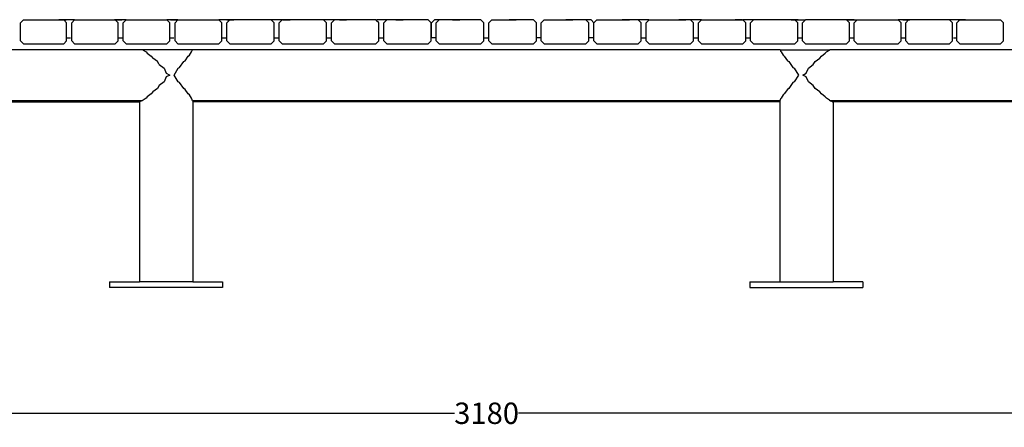
# Model space of a CAD drawing. Units: millimetres. Extents: x 4160 to 8908, y -1387 to 609.
# Drawn here: x 5212 to 6868, y -81 to 605 of the extents above; entities that cross this region are included whole.
import ezdxf

# ---------------------------------------------------------------- set-up
doc = ezdxf.new("R2010")
doc.units = ezdxf.units.MM
doc.styles.get("Standard").update_dxf_attribs({"font": 'Arial.ttf'})
doc.dimstyles.get("Standard").update_dxf_attribs({"dimscale": 2, "dimtxt": 18, "dimasz": 5, "dimexe": 0.18, "dimexo": 0.0625, "dimgap": 0.14, "dimtad": 0, "dimtoh": 1, "dimdec": 0, "dimlfac": -2, "dimzin": 0, "dimdsep": 46, "dimtxsty": 'Standard', "dimblk": 'OBLIQUE', "dimblk1": 'OBLIQUE', "dimblk2": 'OBLIQUE', "dimcen": 2, "dimadec": 0, "dimazin": 0, "dimtfac": 1, "dimtdec": 0, "dimtofl": 0, "dimtmove": 0, "dimatfit": 3, "dimfxl": 1, "dimtolj": 1, "dimtzin": 0, "dimarcsym": 0})

# ---------------------------------------------------------------- blocks, each defined once
blk = doc.blocks.new('_Oblique')
at = {"color": 0, "linetype": 'ByBlock', "lineweight": -2}
blk.add_line((-0.5, -0.5), (0.5, 0.5), dxfattribs=at)
blk = doc.blocks.new('*D13')
at = {"color": 0, "lineweight": -2, "transparency": 16777216}
for p, q in [((4406.8, 93.5), (4406.8, -57.5)), ((7587.7, 93.5), (7587.7, -57.5)), ((4406.8, -57.2), (5943.4, -57.2)), ((7587.7, -57.2), (6051.1, -57.2))]:
    blk.add_line(p, q, dxfattribs=at)
at = {"layer": 'Defpoints', "color": 0, "transparency": 16777216}
for p in [(4406.8, 93.6), (7587.7, 93.6), (7587.7, -57.2)]:
    blk.add_point(p, dxfattribs=at)
at = {"color": 0, "lineweight": -2, "transparency": 16777216, "xscale": 10, "yscale": 10, "zscale": 10, "rotation": 180}
blk.add_blockref('_Oblique', (4406.8, -57.2), dxfattribs=at)
at = {"color": 0, "lineweight": -2, "transparency": 16777216, "xscale": 10, "yscale": 10, "zscale": 10}
blk.add_blockref('_Oblique', (7587.7, -57.2), dxfattribs=at)
at = {"color": 0, "transparency": 16777216, "insert": (5997.3, -57.2), "char_height": 36, "attachment_point": 5}
blk.add_mtext('\\A1;3180', dxfattribs=at)

msp = doc.modelspace()

# ---------------------------------------------------------------- linework, layer by layer
for p, q in [((5213.29, 599.02), (5218.13, 604.02)), ((5213.29, 569.02), (5213.29, 599.02)), ((5218.13, 604.02), (5277.96, 604.02)), ((5277.96, 604.02), (5277.96, 604.52)), ((5289.94, 604.52), (5277.96, 604.52)), ((5277.96, 604.02), (5285.96, 604.02)), ((5290.8, 599.02), (5285.96, 604.02)), ((5285.96, 604.02), (5289.94, 604.02)), ((5289.94, 604.02), (5289.94, 604.52)), ((5304.34, 604.02), (5289.94, 604.02)), ((5290.8, 574.02), (5290.8, 599.02)), ((5299.46, 599.02), (5304.34, 604.02)), ((5299.46, 569.02), (5299.46, 599.02)), ((5304.34, 604.02), (5371.61, 604.02)), ((5371.61, 604.02), (5371.61, 604.52)), ((5383.57, 604.52), (5371.61, 604.52)), ((5371.61, 604.02), (5372.6, 604.02)), ((5377.47, 599.02), (5372.6, 604.02)), ((5372.6, 604.02), (5383.57, 604.02)), ((5377.47, 574.02), (5377.47, 599.02)), ((5383.57, 604.02), (5383.57, 604.52)), ((5391.02, 604.02), (5383.57, 604.02)), ((5386.12, 599.02), (5391.02, 604.02)), ((5386.12, 569.02), (5386.12, 599.02)), ((5391.02, 604.02), (5459.66, 604.02)), ((5464.56, 599.02), (5459.66, 604.02)), ((5465.69, 604.02), (5459.66, 604.02)), ((5464.56, 574.02), (5464.56, 599.02)), ((5465.69, 604.02), (5465.69, 604.52)), ((5477.62, 604.52), (5465.69, 604.52)), ((5465.69, 604.02), (5477.62, 604.02)), ((5473.18, 599.02), (5478.11, 604.02)), ((5473.18, 569.02), (5473.18, 599.02)), ((5477.62, 604.02), (5477.62, 604.52)), ((5478.11, 604.02), (5477.62, 604.02)), ((5478.11, 604.02), (5547.08, 604.02)), ((5552.01, 599.02), (5547.08, 604.02)), ((5560.12, 604.02), (5547.08, 604.02)), ((5552.01, 574.02), (5552.01, 599.02)), ((5560.12, 604.02), (5560.12, 604.52)), ((5572.02, 604.52), (5560.12, 604.52)), ((5560.12, 604.02), (5565.55, 604.02)), ((5560.6, 599.02), (5565.55, 604.02)), ((5560.6, 569.02), (5560.6, 599.02)), ((5565.55, 604.02), (5572.02, 604.02)), ((5572.02, 604.02), (5572.02, 604.52)), ((5634.81, 604.02), (5572.02, 604.02)), ((5639.76, 599.02), (5634.81, 604.02)), ((5653.29, 604.02), (5634.81, 604.02)), ((5639.76, 574.02), (5639.76, 599.02)), ((5648.32, 599.02), (5653.29, 604.02)), ((5648.32, 569.02), (5648.32, 599.02)), ((5654.82, 604.02), (5653.29, 604.02)), ((5654.82, 604.02), (5654.82, 604.52)), ((5666.75, 604.52), (5654.82, 604.52)), ((5654.82, 604.02), (5666.75, 604.02)), ((5666.75, 604.02), (5666.75, 604.52)), ((5722.79, 604.02), (5666.75, 604.02)), ((5727.75, 599.02), (5722.79, 604.02)), ((5741.25, 604.02), (5722.79, 604.02)), ((5727.75, 574.02), (5727.75, 599.02)), ((5736.28, 599.02), (5741.25, 604.02)), ((5736.28, 569.02), (5736.28, 599.02)), ((5749.74, 604.02), (5741.25, 604.02)), ((5749.74, 604.02), (5749.74, 604.52)), ((5761.71, 604.52), (5749.74, 604.52)), ((5749.74, 604.02), (5761.71, 604.02)), ((5761.71, 604.02), (5761.71, 604.52)), ((5810.95, 604.02), (5761.71, 604.02)), ((5811.78, 603.18), (5810.95, 604.02)), ((5812.62, 604.02), (5811.78, 603.18)), ((5815.93, 599.02), (5811.78, 603.18)), ((5829.39, 604.02), (5812.62, 604.02)), ((5815.93, 574.02), (5815.93, 599.02)), ((5824.41, 599.02), (5829.39, 604.02)), ((5824.41, 569.02), (5824.41, 599.02)), ((5844.84, 604.02), (5829.39, 604.02)), ((5844.84, 604.02), (5844.84, 604.52)), ((5856.82, 604.52), (5844.84, 604.52)), ((5844.84, 604.02), (5856.82, 604.02)), ((5856.82, 604.02), (5856.82, 604.52)), ((5899.23, 604.02), (5856.82, 604.02)), ((5904.22, 599.02), (5899.23, 604.02)), ((5904.22, 574.02), (5904.22, 599.02)), ((5909.46, 604.02), (5904.46, 599.02)), ((5904.46, 574.02), (5904.46, 599.02)), ((5917.65, 604.02), (5909.46, 604.02)), ((5912.65, 599.02), (5917.65, 604.02)), ((5912.65, 569.02), (5912.65, 599.02)), ((5940.03, 604.02), (5917.65, 604.02)), ((5940.03, 604.02), (5940.03, 604.52)), ((5952.03, 604.52), (5940.03, 604.52)), ((5940.03, 604.02), (5952.03, 604.02)), ((5952.03, 604.02), (5952.03, 604.52)), ((5987.59, 604.02), (5952.03, 604.02)), ((5992.58, 599.02), (5987.59, 604.02)), ((5992.58, 574.02), (5992.58, 599.02)), ((6000.96, 599.02), (6005.96, 604.02)), ((6000.96, 574.02), (6000.96, 599.02)), ((6005.96, 604.02), (6035.27, 604.02)), ((6035.27, 604.02), (6035.27, 604.52)), ((6047.27, 604.52), (6035.27, 604.52)), ((6035.27, 604.02), (6047.27, 604.02)), ((6047.27, 604.02), (6047.27, 604.52)), ((6075.95, 604.02), (6047.27, 604.02)), ((6080.95, 599.02), (6075.95, 604.02)), ((6076.36, 604.02), (6075.95, 604.02)), ((6076.36, 604.02), (6081.35, 599.02)), ((6080.96, 574.02), (6080.95, 599.02)), ((6081.34, 574.02), (6081.35, 599.02)), ((6089.26, 599.02), (6094.26, 604.02)), ((6089.26, 574.02), (6089.26, 599.02)), ((6094.26, 604.02), (6130.48, 604.02)), ((6130.48, 604.02), (6130.48, 604.52)), ((6142.47, 604.52), (6130.48, 604.52)), ((6130.48, 604.02), (6142.47, 604.02)), ((6142.47, 604.02), (6142.47, 604.52)), ((6164.25, 604.02), (6142.47, 604.02)), ((6169.25, 599.02), (6164.25, 604.02)), ((6173.26, 604.02), (6164.25, 604.02)), ((6169.25, 569.02), (6169.25, 599.02)), ((6173.26, 604.02), (6177.88, 599.4)), ((6177.5, 599.02), (6177.88, 599.4)), ((6177.5, 574.02), (6177.5, 599.02)), ((6177.88, 599.4), (6182.49, 604.02)), ((6182.49, 604.02), (6225.59, 604.02)), ((6225.59, 604.02), (6225.59, 604.52)), ((6237.58, 604.52), (6225.59, 604.52)), ((6225.59, 604.02), (6237.58, 604.02)), ((6237.58, 604.02), (6237.58, 604.52)), ((6252.45, 604.02), (6237.58, 604.02)), ((6257.44, 599.02), (6252.45, 604.02)), ((6270.04, 604.02), (6252.45, 604.02)), ((6257.44, 569.02), (6257.44, 599.02)), ((6265.61, 599.02), (6270.32, 603.74)), ((6265.61, 574.02), (6265.61, 599.02)), ((6270.04, 604.02), (6270.32, 603.74)), ((6270.32, 603.74), (6270.6, 604.02)), ((6270.6, 604.02), (6320.56, 604.02)), ((6320.56, 604.02), (6320.56, 604.52)), ((6332.52, 604.52), (6320.56, 604.52)), ((6320.56, 604.02), (6332.52, 604.02)), ((6332.52, 604.02), (6332.52, 604.52)), ((6340.47, 604.02), (6332.52, 604.02)), ((6345.46, 599.02), (6340.47, 604.02)), ((6358.53, 604.02), (6340.47, 604.02)), ((6345.46, 569.02), (6345.46, 599.02)), ((6353.55, 599.02), (6358.53, 604.02)), ((6353.55, 574.02), (6353.55, 599.02)), ((6358.53, 604.02), (6415.3, 604.02)), ((6415.3, 604.02), (6415.3, 604.52)), ((6427.23, 604.52), (6415.3, 604.52)), ((6415.3, 604.02), (6427.23, 604.02)), ((6427.23, 604.02), (6427.23, 604.52)), ((6427.23, 604.02), (6428.25, 604.02)), ((6433.23, 599.02), (6428.25, 604.02)), ((6446.21, 604.02), (6428.25, 604.02)), ((6433.23, 569.02), (6433.23, 599.02)), ((6441.24, 599.02), (6446.21, 604.02)), ((6441.24, 574.02), (6441.24, 599.02)), ((6509.76, 604.02), (6446.21, 604.02)), ((6509.76, 604.02), (6509.76, 604.52)), ((6521.65, 604.52), (6509.76, 604.52)), ((6509.76, 604.02), (6515.74, 604.02)), ((6520.71, 599.02), (6515.74, 604.02)), ((6515.74, 604.02), (6521.65, 604.02)), ((6520.71, 569.02), (6520.71, 599.02)), ((6521.65, 604.02), (6521.65, 604.52)), ((6521.65, 604.02), (6533.58, 604.02)), ((6528.63, 599.02), (6533.58, 604.02)), ((6528.63, 574.02), (6528.63, 599.02)), ((6602.89, 604.02), (6533.58, 604.02)), ((6607.84, 599.02), (6602.89, 604.02)), ((6603.83, 604.02), (6602.89, 604.02)), ((6603.83, 604.02), (6603.83, 604.52)), ((6615.76, 604.52), (6603.83, 604.52)), ((6603.83, 604.02), (6615.76, 604.02)), ((6607.84, 569.02), (6607.84, 599.02)), ((6615.66, 599.02), (6620.59, 604.02)), ((6615.66, 574.02), (6615.66, 599.02)), ((6615.76, 604.02), (6615.76, 604.52)), ((6615.76, 604.02), (6620.59, 604.02)), ((6620.59, 604.02), (6689.62, 604.02)), ((6694.55, 599.02), (6689.62, 604.02)), ((6697.49, 604.02), (6689.62, 604.02)), ((6694.55, 569.02), (6694.55, 599.02)), ((6697.49, 604.02), (6697.49, 604.52)), ((6709.45, 604.52), (6697.49, 604.52)), ((6697.49, 604.02), (6707.18, 604.02)), ((6702.27, 599.02), (6707.18, 604.02)), ((6702.27, 574.02), (6702.27, 599.02)), ((6707.18, 604.02), (6709.45, 604.02)), ((6709.45, 604.02), (6709.45, 604.52)), ((6775.88, 604.02), (6709.45, 604.02)), ((6780.78, 599.02), (6775.88, 604.02)), ((6790.67, 604.02), (6775.88, 604.02)), ((6780.78, 569.02), (6780.78, 599.02)), ((6788.4, 599.02), (6793.28, 604.02)), ((6788.4, 574.02), (6788.4, 599.02)), ((6790.67, 604.02), (6790.67, 604.52)), ((6802.65, 604.52), (6790.67, 604.52)), ((6790.67, 604.02), (6793.28, 604.02)), ((6793.28, 604.02), (6802.65, 604.02)), ((6802.65, 604.02), (6802.65, 604.52)), ((6802.65, 604.02), (6861.61, 604.02)), ((6866.49, 599.02), (6861.61, 604.02)), ((6866.49, 569.02), (6866.49, 599.02)), ((5218.13, 564.02), (5213.29, 569.02)), ((5218.13, 564.02), (5285.96, 564.02)), ((5290.8, 569.02), (5285.96, 564.02)), ((5290.8, 574.02), (5297.46, 574.02)), ((5290.8, 569.02), (5290.8, 574.02)), ((5304.34, 564.02), (5299.46, 569.02)), ((5304.34, 564.02), (5372.6, 564.02)), ((5377.47, 569.02), (5372.6, 564.02)), ((5377.47, 574.02), (5384.33, 574.02)), ((5377.47, 569.02), (5377.47, 574.02)), ((5391.02, 564.02), (5386.12, 569.02)), ((5391.02, 564.02), (5459.66, 564.02)), ((5464.56, 569.02), (5459.66, 564.02)), ((5464.56, 574.02), (5471.26, 574.02)), ((5464.56, 569.02), (5464.56, 574.02)), ((5478.11, 564.02), (5473.18, 569.02)), ((5478.11, 564.02), (5547.08, 564.02)), ((5552.01, 569.02), (5547.08, 564.02)), ((5552.01, 574.02), (5558.49, 574.02)), ((5552.01, 569.02), (5552.01, 574.02)), ((5565.55, 564.02), (5560.6, 569.02)), ((5565.55, 564.02), (5634.81, 564.02)), ((5639.76, 569.02), (5634.81, 564.02)), ((5639.76, 574.02), (5647.1, 574.02)), ((5639.76, 569.02), (5639.76, 574.02)), ((5653.29, 564.02), (5648.32, 569.02)), ((5653.29, 564.02), (5722.79, 564.02)), ((5727.75, 569.02), (5722.79, 564.02)), ((5727.75, 574.02), (5735.53, 574.02)), ((5727.75, 569.02), (5727.75, 574.02)), ((5741.25, 564.02), (5736.28, 569.02)), ((5741.25, 564.02), (5810.95, 564.02)), ((5815.93, 569.02), (5810.95, 564.02)), ((5815.93, 574.02), (5823.9, 574.02)), ((5815.93, 569.02), (5815.93, 574.02)), ((5829.39, 564.02), (5824.41, 569.02)), ((5829.39, 564.02), (5899.23, 564.02)), ((5904.22, 569.02), (5899.23, 564.02)), ((5904.46, 574.02), (5904.22, 574.02)), ((5904.22, 569.02), (5904.22, 574.02)), ((5912.35, 574.02), (5904.46, 574.02)), ((5917.65, 564.02), (5912.65, 569.02)), ((5917.65, 564.02), (5987.59, 564.02)), ((5992.58, 569.02), (5987.59, 564.02)), ((5992.58, 569.02), (5992.58, 574.02)), ((5992.58, 574.02), (6000.96, 574.02)), ((6000.96, 569.02), (6000.96, 574.02)), ((6005.96, 564.02), (6000.96, 569.02)), ((6005.96, 564.02), (6075.95, 564.02)), ((6080.95, 569.02), (6075.95, 564.02)), ((6080.95, 569.02), (6080.96, 574.02)), ((6081.34, 574.02), (6080.96, 574.02)), ((6089.26, 574.02), (6081.34, 574.02)), ((6089.26, 569.02), (6089.26, 574.02)), ((6094.26, 564.02), (6089.26, 569.02)), ((6094.26, 564.02), (6164.25, 564.02)), ((6169.25, 569.02), (6164.25, 564.02)), ((6177.5, 574.02), (6169.46, 574.02)), ((6177.5, 569.02), (6177.5, 574.02)), ((6182.49, 564.02), (6177.5, 569.02)), ((6182.49, 564.02), (6252.45, 564.02)), ((6257.44, 569.02), (6252.45, 564.02)), ((6257.84, 574.02), (6265.61, 574.02)), ((6265.61, 569.02), (6265.61, 574.02)), ((6270.6, 564.02), (6265.61, 569.02)), ((6270.6, 564.02), (6340.47, 564.02)), ((6345.46, 569.02), (6340.47, 564.02)), ((6346.22, 574.02), (6353.55, 574.02)), ((6353.55, 569.02), (6353.55, 574.02)), ((6358.53, 564.02), (6353.55, 569.02)), ((6358.53, 564.02), (6428.25, 564.02)), ((6433.23, 569.02), (6428.25, 564.02)), ((6434.72, 574.02), (6441.24, 574.02)), ((6441.24, 569.02), (6441.24, 574.02)), ((6446.21, 564.02), (6441.24, 569.02)), ((6446.21, 564.02), (6515.74, 564.02)), ((6520.71, 569.02), (6515.74, 564.02)), ((6522.05, 574.02), (6528.63, 574.02)), ((6528.63, 569.02), (6528.63, 574.02)), ((6533.58, 564.02), (6528.63, 569.02)), ((6533.58, 564.02), (6602.89, 564.02)), ((6607.84, 569.02), (6602.89, 564.02)), ((6609.04, 574.02), (6615.66, 574.02)), ((6615.66, 569.02), (6615.66, 574.02)), ((6620.59, 564.02), (6615.66, 569.02)), ((6620.59, 564.02), (6689.62, 564.02)), ((6694.55, 569.02), (6689.62, 564.02)), ((6695.91, 574.02), (6702.27, 574.02)), ((6702.27, 569.02), (6702.27, 574.02)), ((6707.18, 564.02), (6702.27, 569.02)), ((6707.18, 564.02), (6775.88, 564.02)), ((6780.78, 569.02), (6775.88, 564.02)), ((6782.77, 574.02), (6788.4, 574.02)), ((6788.4, 569.02), (6788.4, 574.02)), ((6793.28, 564.02), (6788.4, 569.02)), ((6793.28, 564.02), (6861.61, 564.02)), ((6866.49, 569.02), (6861.61, 564.02)), ((5418.9, 554.02), (4620.96, 554.02)), ((5502.54, 554.02), (5418.9, 554.02)), ((5418.9, 554.02), (5419.35, 553.55)), ((5419.35, 553.55), (5424.4, 550.5)), ((5424.4, 550.5), (5426.55, 548.09)), ((5426.55, 548.09), (5433.12, 543.35)), ((5497.29, 544.79), (5500.66, 550.5)), ((5500.66, 550.5), (5501.73, 551.48)), ((5501.73, 551.48), (5502.54, 554.02)), ((6491, 554.02), (5502.54, 554.02)), ((6491, 554.02), (6574.64, 554.02)), ((6491, 554.02), (6491.82, 551.48)), ((6491.82, 551.48), (6492.89, 550.5)), ((6492.89, 550.5), (6496.26, 544.79)), ((6560.42, 543.35), (6567, 548.09)), ((6567, 548.09), (6569.15, 550.5)), ((6569.15, 550.5), (6574.2, 553.55)), ((6574.64, 554.02), (6574.2, 553.55)), ((7372.59, 554.02), (6574.64, 554.02)), ((5433.12, 543.35), (5435.9, 539.95)), ((5443.53, 534.03), (5435.9, 539.95)), ((5446.78, 529.35), (5443.53, 534.03)), ((5480.9, 524.34), (5488, 534.03)), ((5488, 534.03), (5490.18, 535.64)), ((5490.18, 535.64), (5495.58, 543.35)), ((5495.58, 543.35), (5497.29, 544.79)), ((6496.26, 544.79), (6497.97, 543.35)), ((6497.97, 543.35), (6503.36, 535.64)), ((6503.36, 535.64), (6505.55, 534.03)), ((6505.55, 534.03), (6512.64, 524.34)), ((6546.77, 529.35), (6550.02, 534.03)), ((6550.02, 534.03), (6557.64, 539.95)), ((6557.64, 539.95), (6560.42, 543.35)), ((5446.78, 529.35), (5454.8, 523.18)), ((5454.8, 523.18), (5458.43, 514.36)), ((5458.43, 514.36), (5464.56, 511.53)), ((5471.62, 511.53), (5478.68, 523.18)), ((5478.68, 523.18), (5480.9, 524.34)), ((6512.64, 524.34), (6514.86, 523.18)), ((6514.86, 523.18), (6521.93, 511.53)), ((6528.99, 511.53), (6535.11, 514.36)), ((6535.11, 514.36), (6538.75, 523.18)), ((6538.75, 523.18), (6546.77, 529.35)), ((5454.8, 499.88), (5446.78, 493.7)), ((5458.43, 508.7), (5454.8, 499.88)), ((5464.56, 511.53), (5458.43, 508.7)), ((5478.68, 499.88), (5471.62, 511.53)), ((5480.9, 498.72), (5478.68, 499.88)), ((5488, 489.03), (5480.9, 498.72)), ((6512.64, 498.72), (6505.55, 489.03)), ((6514.86, 499.88), (6512.64, 498.72)), ((6521.93, 511.53), (6514.86, 499.88)), ((6535.11, 508.7), (6528.99, 511.53)), ((6538.75, 499.88), (6535.11, 508.7)), ((6546.77, 493.7), (6538.75, 499.88)), ((5435.9, 483.11), (5433.12, 479.71)), ((5443.53, 489.03), (5435.9, 483.11)), ((5446.78, 493.7), (5443.53, 489.03)), ((5490.18, 487.42), (5488, 489.03)), ((5495.58, 479.71), (5490.18, 487.42)), ((6503.36, 487.42), (6497.97, 479.71)), ((6505.55, 489.03), (6503.36, 487.42)), ((6550.02, 489.03), (6546.77, 493.7)), ((6557.64, 483.11), (6550.02, 489.03)), ((6560.42, 479.71), (6557.64, 483.11)), ((4620.96, 466.53), (5413.2, 466.53)), ((5417.97, 468.06), (5077.66, 468.06)), ((5413.2, 466.53), (5413.2, 164.02)), ((5413.2, 466.53), (5414.3, 466.53)), ((5414.3, 466.53), (5414.8, 467)), ((5417.97, 468.06), (5414.8, 467)), ((5419.35, 469.5), (5417.97, 468.06)), ((5424.4, 472.56), (5419.35, 469.5)), ((5426.55, 474.96), (5424.4, 472.56)), ((5433.12, 479.71), (5426.55, 474.96)), ((5497.29, 478.27), (5495.58, 479.71)), ((5500.66, 472.56), (5497.29, 478.27)), ((5501.73, 471.58), (5500.66, 472.56)), ((5502.85, 468.06), (5501.73, 471.58)), ((5502.85, 468.06), (5503.2, 467.71)), ((5533.25, 468.06), (5502.85, 468.06)), ((5503.2, 467.71), (5503.2, 466.53)), ((5503.2, 466.53), (5503.2, 164.02)), ((6490.34, 466.53), (5503.2, 466.53)), ((5996.77, 468.06), (5533.25, 468.06)), ((6460.29, 468.06), (5996.77, 468.06)), ((6490.69, 468.06), (6460.29, 468.06)), ((6490.69, 468.06), (6490.34, 467.71)), ((6490.34, 467.71), (6490.34, 466.53)), ((6490.34, 466.53), (6490.34, 164.02)), ((6491.82, 471.58), (6490.69, 468.06)), ((6492.89, 472.56), (6491.82, 471.58)), ((6496.26, 478.27), (6492.89, 472.56)), ((6497.97, 479.71), (6496.26, 478.27)), ((6567, 474.96), (6560.42, 479.71)), ((6569.15, 472.56), (6567, 474.96)), ((6574.2, 469.5), (6569.15, 472.56)), ((6574.2, 469.5), (6575.57, 468.06)), ((6915.88, 468.06), (6575.57, 468.06)), ((6575.57, 468.06), (6578.75, 467)), ((6579.24, 466.53), (6578.75, 467)), ((6579.24, 466.53), (6580.34, 466.53)), ((6580.34, 466.53), (6580.34, 164.02)), ((7372.59, 466.53), (6580.34, 466.53)), ((5363.2, 164.02), (5363.2, 154.02)), ((5363.2, 164.02), (5413.2, 164.02)), ((5553.2, 154.02), (5363.2, 154.02)), ((5503.2, 164.02), (5413.2, 164.02)), ((5503.2, 164.02), (5553.2, 164.02)), ((5553.2, 164.02), (5553.2, 154.02)), ((6440.34, 164.02), (6440.34, 154.02)), ((6440.34, 164.02), (6490.34, 164.02)), ((6440.34, 154.02), (6630.34, 154.02)), ((6490.34, 164.02), (6580.34, 164.02)), ((6630.34, 164.02), (6580.34, 164.02)), ((6630.34, 164.02), (6630.34, 154.02))]:
    msp.add_line(p, q)

# ---------------------------------------------------------------- dimensions: what is measured, and where the dimension line sits
at = {"color": 250}
dim = msp.add_linear_dim(base=(7587.74, -57.15), p1=(4406.77, 93.59), p2=(7587.74, 93.59), text='3180', dimstyle='Standard', dxfattribs=at)
dim.commit()
dim.dimension.update_dxf_attribs({"geometry": '*D13', "text_midpoint": (5997.26, -57.15)})

doc.saveas('drawing.dxf')
